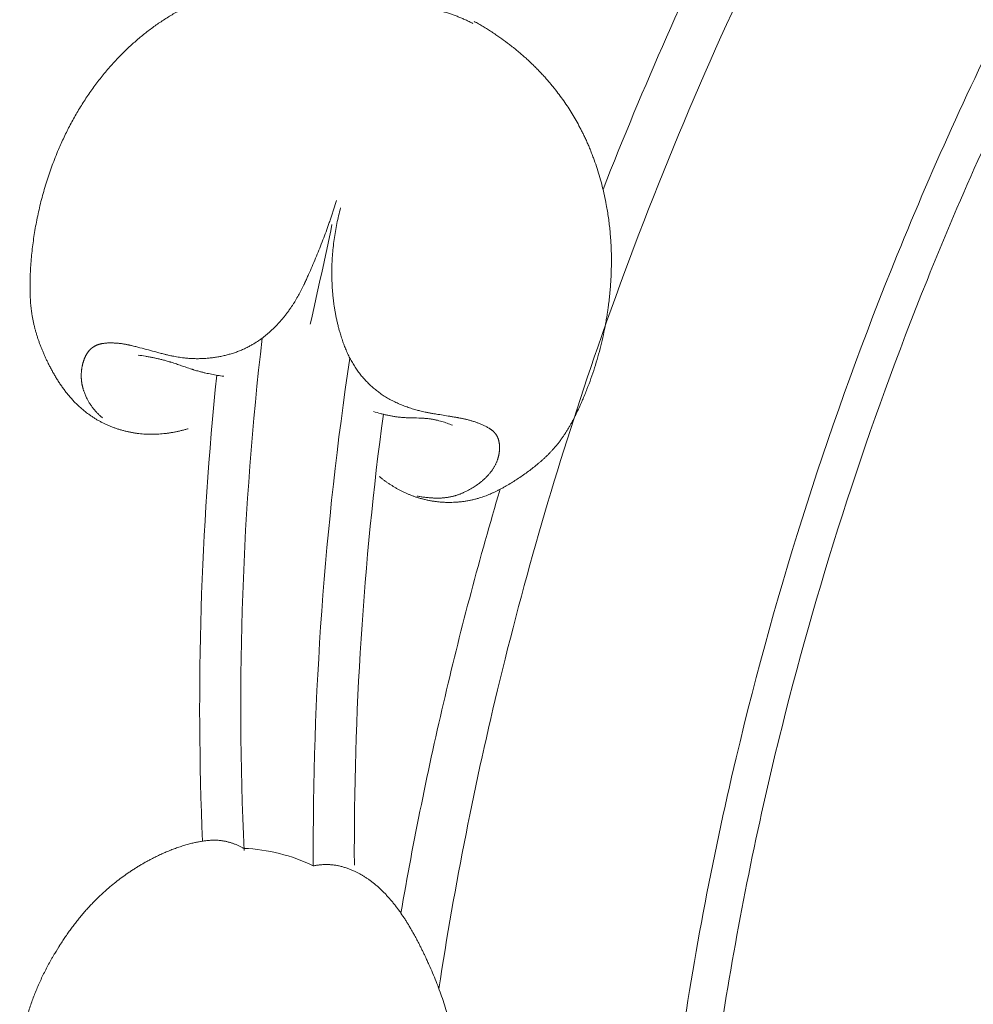
# Model space of a CAD drawing. Units: millimetres. Extents: x 4185 to 7990, y 8215 to 9715.
# Drawn here: x 7371 to 7409, y 9411 to 9451 of the extents above; entities that cross this region are included whole.
import ezdxf

# ---------------------------------------------------------------- set-up
doc = ezdxf.new("R2010")
doc.units = ezdxf.units.MM
doc.layers.get('0').update_dxf_attribs({"color": 250, "lineweight": 13})

# ---------------------------------------------------------------- blocks, each defined once
blk = doc.blocks.new('N-408_406_228')
for points, knots in [([(-150.701, -115.959), (-152.385, -118.934), (-153.966, -121.963), (-157.93, -130.227), (-160.119, -135.547), (-163.526, -145.399), (-164.848, -149.888), (-166.953, -158.548), (-167.773, -162.703), (-168.412, -166.878)], [118.90986, 118.90986, 118.90986, 118.90986, 128.30799, 128.30799, 144.156195, 144.156195, 157.011193, 157.011193, 168.616655, 168.616655, 168.616655, 168.616655]), ([(-153.912, -117.635), (-154.77, -119.225), (-155.6, -120.829), (-158.372, -126.426), (-160.17, -130.491), (-161.789, -134.629)], [121.658088, 121.658088, 121.658088, 121.658088, 126.566165, 126.566165, 138.648814, 138.648814, 138.648814, 138.648814]), ([(-178.524, -144.28), (-178.566, -144.292), (-178.651, -144.318), (-178.781, -144.352), (-178.911, -144.383), (-179.042, -144.411), (-179.174, -144.435), (-179.307, -144.456), (-179.44, -144.474), (-179.574, -144.488), (-179.708, -144.498), (-179.842, -144.504), (-179.976, -144.507), (-180.11, -144.506), (-180.245, -144.501), (-180.378, -144.492), (-180.512, -144.479), (-180.645, -144.461), (-180.777, -144.44), (-180.908, -144.415), (-181.039, -144.385), (-181.168, -144.352), (-181.296, -144.315), (-181.423, -144.274), (-181.549, -144.229), (-181.673, -144.18), (-181.795, -144.128), (-181.915, -144.072), (-182.033, -144.013), (-182.149, -143.95), (-182.263, -143.884), (-182.375, -143.813), (-182.48, -143.743), (-182.6, -143.656), (-182.651, -143.616), (-182.719, -143.563), (-182.782, -143.511), (-182.844, -143.458), (-182.905, -143.403), (-182.964, -143.348), (-183.028, -143.286), (-183.065, -143.25), (-183.199, -143.11), (-183.302, -142.993), (-183.408, -142.865), (-183.509, -142.736), (-183.606, -142.603), (-183.699, -142.467), (-183.789, -142.329), (-183.876, -142.188), (-183.96, -142.045), (-184.039, -141.902), (-184.119, -141.749), (-184.171, -141.648), (-184.249, -141.481), (-184.311, -141.353), (-184.361, -141.23), (-184.427, -141.079), (-184.442, -141.038), (-184.479, -140.945), (-184.519, -140.839), (-184.566, -140.708), (-184.61, -140.577), (-184.65, -140.445), (-184.689, -140.312), (-184.724, -140.178), (-184.756, -140.044), (-184.785, -139.91), (-184.811, -139.775), (-184.834, -139.637), (-184.853, -139.506), (-184.871, -139.35), (-184.884, -139.199), (-184.892, -139.075), (-184.897, -138.966), (-184.901, -138.917), (-184.903, -138.737), (-184.906, -138.538), (-184.904, -138.29), (-184.891, -137.946), (-184.87, -137.614), (-184.842, -137.279), (-184.805, -136.945), (-184.761, -136.611), (-184.709, -136.277), (-184.649, -135.944), (-184.581, -135.612), (-184.506, -135.281), (-184.422, -134.952), (-184.332, -134.624), (-184.233, -134.297), (-184.127, -133.974), (-184.012, -133.651), (-183.893, -133.339), (-183.754, -133.003), (-183.651, -132.77), (-183.532, -132.513), (-183.411, -132.265), (-183.284, -132.018), (-183.152, -131.775), (-183.015, -131.534), (-182.873, -131.297), (-182.725, -131.063), (-182.572, -130.832), (-182.415, -130.604), (-182.252, -130.381), (-182.083, -130.161), (-181.91, -129.946), (-181.731, -129.734), (-181.55, -129.53), (-181.35, -129.316), (-181.198, -129.16), (-181.028, -128.994), (-180.858, -128.834), (-180.684, -128.677), (-180.506, -128.525), (-180.326, -128.376), (-180.142, -128.232), (-179.955, -128.091), (-179.765, -127.955), (-179.572, -127.823), (-179.376, -127.696), (-179.177, -127.574), (-178.976, -127.457), (-178.771, -127.344), (-178.567, -127.238), (-178.347, -127.131), (-178.177, -127.053), (-177.992, -126.973), (-177.809, -126.898), (-177.623, -126.826), (-177.437, -126.759), (-177.249, -126.695), (-177.058, -126.634), (-176.874, -126.58), (-176.656, -126.52), (-176.446, -126.467), (-176.232, -126.418), (-176.018, -126.374), (-175.803, -126.334), (-175.587, -126.299), (-175.371, -126.268), (-175.226, -126.252), (-175.154, -126.243)], [0, 0, 0, 0, 1, 2, 3, 4, 5, 6, 7, 8, 9, 10, 11, 12, 13, 14, 15, 16, 17, 18, 19, 20, 21, 22, 23, 24, 25, 26, 27, 28, 29, 30, 31, 32, 33, 34, 35, 36, 37, 38, 39, 40, 41, 42, 43, 44, 45, 46, 47, 48, 49, 50, 51, 52, 52.5, 53, 53.5, 54, 54.5, 55, 56, 57, 58, 59, 60, 61, 62, 63, 64, 65, 66, 67, 68, 69, 69.5, 70, 70.5, 71, 72, 73, 74, 75, 76, 77, 78, 79, 80, 81, 82, 83, 84, 85, 86, 87, 88, 89, 90, 91, 92, 93, 94, 95, 96, 97, 98, 99, 100, 101, 102, 103, 104, 105, 106, 107, 108, 109, 110, 111, 112, 113, 114, 115, 116, 117, 118, 119, 120, 121, 122, 123, 124, 125, 126, 127, 128, 129, 130, 131, 132, 133, 134, 135, 136, 136, 136, 136]), ([(-144.99, -126.459), (-144.993, -126.464), (-144.995, -126.469), (-144.998, -126.474), (-144.999, -126.476), (-145, -126.479), (-145.001, -126.481), (-146.793, -130.008), (-148.435, -133.607), (-152.597, -143.847), (-154.778, -150.634), (-157.402, -161.708), (-158.19, -165.9), (-159.369, -174.324), (-159.761, -178.556), (-159.966, -182.935), (-159.972, -183.076), (-159.978, -183.224), (-159.986, -183.389), (-159.993, -183.553), (-160, -183.718)], [125.123036, 125.123036, 125.123036, 125.123036, 125.139985, 125.139985, 125.139985, 125.147334, 125.147334, 125.147334, 136.810002, 136.810002, 157.780846, 157.780846, 170.325969, 170.325969, 182.871092, 182.871092, 183.295108, 183.295108, 183.295108, 183.782568, 183.782568, 183.782568, 183.782568]), ([(-166.988, -127.845), (-166.928, -127.88), (-166.808, -127.946), (-166.629, -128.053), (-166.484, -128.142), (-166.361, -128.221), (-166.299, -128.258), (-166.113, -128.385), (-165.907, -128.525), (-165.693, -128.681), (-165.497, -128.833), (-165.316, -128.974), (-165.269, -129.015), (-165.162, -129.103), (-165.042, -129.206), (-164.896, -129.335), (-164.753, -129.466), (-164.613, -129.6), (-164.475, -129.736), (-164.34, -129.875), (-164.206, -130.017), (-164.1, -130.136), (-164.011, -130.238), (-163.961, -130.294), (-163.848, -130.432), (-163.719, -130.59), (-163.558, -130.798), (-163.375, -131.052), (-163.199, -131.311), (-163.032, -131.577), (-162.873, -131.846), (-162.748, -132.078), (-162.655, -132.259), (-162.574, -132.418), (-162.544, -132.483), (-162.488, -132.6), (-162.424, -132.741), (-162.364, -132.882), (-162.313, -133.005), (-162.289, -133.06), (-162.211, -133.266), (-162.126, -133.49), (-162.023, -133.787), (-161.915, -134.144), (-161.817, -134.508), (-161.733, -134.862), (-161.652, -135.266), (-161.613, -135.497), (-161.57, -135.775), (-161.536, -136.043), (-161.507, -136.314), (-161.484, -136.586), (-161.467, -136.859), (-161.456, -137.132), (-161.451, -137.406), (-161.452, -137.68), (-161.458, -137.954), (-161.47, -138.229), (-161.487, -138.503), (-161.51, -138.778), (-161.538, -139.053), (-161.566, -139.278), (-161.593, -139.468), (-161.606, -139.573), (-161.65, -139.83), (-161.699, -140.121), (-161.773, -140.497), (-161.877, -140.941), (-161.995, -141.383), (-162.127, -141.822), (-162.273, -142.258), (-162.41, -142.621), (-162.523, -142.899), (-162.622, -143.144), (-162.667, -143.24), (-162.745, -143.417), (-162.823, -143.584), (-162.903, -143.744), (-162.977, -143.89), (-162.998, -143.929), (-163.045, -144.016), (-163.1, -144.115), (-163.17, -144.235), (-163.241, -144.353), (-163.315, -144.469), (-163.391, -144.583), (-163.47, -144.696), (-163.551, -144.806), (-163.634, -144.913), (-163.725, -145.022), (-163.801, -145.109), (-163.884, -145.2), (-163.967, -145.287), (-164.053, -145.373), (-164.14, -145.457), (-164.23, -145.539), (-164.305, -145.605), (-164.371, -145.662), (-164.4, -145.688), (-164.512, -145.778), (-164.634, -145.876), (-164.797, -146.001), (-164.995, -146.142), (-165.2, -146.282), (-165.393, -146.407), (-165.58, -146.524), (-165.815, -146.66), (-165.879, -146.694), (-165.99, -146.753), (-166.089, -146.802), (-166.193, -146.852), (-166.296, -146.899), (-166.401, -146.943), (-166.506, -146.985), (-166.613, -147.024), (-166.717, -147.059), (-166.84, -147.096), (-166.894, -147.111), (-166.966, -147.13), (-167.041, -147.148), (-167.086, -147.159), (-167.252, -147.193), (-167.388, -147.214), (-167.532, -147.232), (-167.675, -147.245), (-167.819, -147.253), (-167.963, -147.256), (-168.107, -147.255), (-168.251, -147.249), (-168.395, -147.237), (-168.538, -147.221), (-168.68, -147.201), (-168.822, -147.175), (-168.96, -147.145), (-169.106, -147.108), (-169.217, -147.076), (-169.336, -147.038), (-169.452, -146.998), (-169.566, -146.954), (-169.68, -146.907), (-169.792, -146.857), (-169.902, -146.804), (-170.011, -146.748), (-170.118, -146.689), (-170.224, -146.628), (-170.328, -146.564), (-170.43, -146.497), (-170.531, -146.429), (-170.63, -146.357), (-170.727, -146.284), (-170.789, -146.233), (-170.821, -146.208)], [0, 0, 0, 0, 1, 2, 3, 3.5, 4, 4.5, 5, 6, 6.5, 7, 7.5, 8, 9, 10, 11, 12, 13, 14, 15, 16, 16.5, 17, 17.5, 18, 19, 20, 21, 22, 23, 24, 24.5, 25, 25.5, 26, 27, 28, 28.5, 29, 29.5, 30, 31, 32, 33, 34, 35, 36, 37, 38, 39, 40, 41, 42, 43, 44, 45, 46, 47, 48, 49, 50, 50.5, 51, 51.5, 52, 53, 54, 55, 56, 57, 58, 58.5, 59, 59.5, 60, 61, 61.5, 62, 62.5, 63, 64, 65, 66, 67, 68, 69, 70, 71, 72, 73, 74, 75, 76, 77, 78, 79, 79.5, 80, 80.5, 81, 82, 83, 84, 85, 86, 87, 88, 89, 90, 91, 92, 93, 94, 95, 96, 97, 98, 99, 100, 101, 102, 103, 104, 105, 106, 107, 108, 109, 110, 111, 112, 113, 114, 115, 116, 117, 118, 119, 120, 121, 122, 123, 124, 125, 126, 127, 128, 129, 130, 131, 131, 131, 131]), ([(-143.981, -127.788), (-144.029, -127.883), (-144.076, -127.979), (-144.124, -128.074), (-144.125, -128.076), (-144.126, -128.079), (-144.127, -128.081), (-145.795, -131.425), (-147.327, -134.833), (-151.076, -144.152), (-153.037, -150.173), (-155.497, -160.017), (-156.267, -163.769), (-157.483, -171.31), (-157.93, -175.103), (-158.329, -180.361), (-158.416, -181.821), (-158.48, -183.289), (-158.487, -183.443), (-158.493, -183.597), (-158.5, -183.751)], [125.845868, 125.845868, 125.845868, 125.845868, 126.164139, 126.164139, 126.164139, 126.171404, 126.171404, 126.171404, 137.30877, 137.30877, 156.145736, 156.145736, 167.531223, 167.531223, 178.916709, 178.916709, 183.295028, 183.295028, 183.295028, 183.755334, 183.755334, 183.755334, 183.755334]), ([(-132.924, -130.225), (-132.947, -130.269), (-132.97, -130.312), (-132.993, -130.356), (-132.994, -130.358), (-132.995, -130.359), (-132.996, -130.361), (-135.283, -134.697), (-137.319, -139.158), (-141.33, -149.458), (-143.151, -155.356), (-145.746, -166.688), (-146.61, -172.095), (-147.311, -179.602), (-147.453, -181.679), (-147.544, -183.765), (-147.548, -183.84), (-147.551, -183.915), (-147.554, -183.989)], [122.8505, 122.8505, 122.8505, 122.8505, 123.009317, 123.009317, 123.009317, 123.016025, 123.016025, 123.016025, 138.859677, 138.859677, 158.804716, 158.804716, 176.526008, 176.526008, 183.294446, 183.294446, 183.294446, 183.537087, 183.537087, 183.537087, 183.537087]), ([(-172.549, -135.071), (-172.583, -135.184), (-172.632, -135.355), (-172.694, -135.549), (-172.733, -135.669), (-172.749, -135.724), (-172.819, -135.921), (-172.896, -136.135), (-172.991, -136.418), (-173.124, -136.746), (-173.25, -137.078), (-173.39, -137.404), (-173.524, -137.735), (-173.646, -138), (-173.73, -138.19), (-173.776, -138.292), (-173.82, -138.392), (-173.825, -138.399), (-173.844, -138.439), (-173.874, -138.499), (-173.916, -138.588), (-173.97, -138.692), (-174.043, -138.832), (-174.133, -138.997), (-174.248, -139.187), (-174.29, -139.254), (-174.333, -139.322), (-174.382, -139.396), (-174.469, -139.523), (-174.553, -139.637), (-174.642, -139.752), (-174.734, -139.863), (-174.829, -139.973), (-174.927, -140.08), (-175.028, -140.184), (-175.132, -140.285), (-175.238, -140.383), (-175.348, -140.477), (-175.462, -140.568), (-175.571, -140.651), (-175.712, -140.749), (-175.75, -140.774), (-175.817, -140.817), (-175.877, -140.853), (-175.939, -140.89), (-176.003, -140.926), (-176.062, -140.958), (-176.143, -141), (-176.219, -141.037), (-176.298, -141.074), (-176.377, -141.108), (-176.458, -141.141), (-176.538, -141.172), (-176.62, -141.202), (-176.702, -141.229), (-176.785, -141.256), (-176.868, -141.28), (-176.952, -141.303), (-177.036, -141.324), (-177.121, -141.344), (-177.206, -141.362), (-177.292, -141.379), (-177.377, -141.393), (-177.463, -141.407), (-177.55, -141.418), (-177.636, -141.428), (-177.723, -141.437), (-177.81, -141.444), (-177.897, -141.449), (-177.983, -141.453), (-178.07, -141.455), (-178.157, -141.456), (-178.244, -141.455), (-178.331, -141.452), (-178.417, -141.448), (-178.503, -141.443), (-178.588, -141.436), (-178.677, -141.427), (-178.751, -141.418), (-178.879, -141.401), (-178.992, -141.382), (-179.087, -141.365), (-179.169, -141.348), (-179.204, -141.342), (-179.321, -141.315), (-179.383, -141.301), (-179.415, -141.293), (-179.44, -141.287), (-179.429, -141.291), (-179.54, -141.262), (-179.647, -141.233), (-179.848, -141.18), (-180.132, -141.105), (-180.415, -141.03), (-180.617, -140.977), (-180.723, -140.949), (-180.836, -140.919), (-180.816, -140.924), (-180.833, -140.92), (-180.849, -140.917), (-180.875, -140.911), (-180.906, -140.905), (-180.947, -140.896), (-180.998, -140.887), (-181.06, -140.874), (-181.123, -140.865), (-181.205, -140.851), (-181.245, -140.846), (-181.312, -140.838), (-181.375, -140.832), (-181.44, -140.827), (-181.504, -140.823), (-181.575, -140.82), (-181.621, -140.819), (-181.674, -140.819), (-181.725, -140.82), (-181.777, -140.822), (-181.829, -140.825), (-181.877, -140.83), (-181.937, -140.838), (-181.953, -140.84), (-181.981, -140.845), (-182.005, -140.849), (-182.03, -140.854), (-182.054, -140.859), (-182.078, -140.865), (-182.102, -140.872), (-182.126, -140.879), (-182.149, -140.886), (-182.172, -140.894), (-182.195, -140.903), (-182.218, -140.912), (-182.24, -140.921), (-182.262, -140.931), (-182.283, -140.942), (-182.304, -140.953), (-182.324, -140.965), (-182.347, -140.979), (-182.357, -140.986), (-182.371, -140.995), (-182.383, -141.004), (-182.395, -141.014), (-182.408, -141.023), (-182.42, -141.033), (-182.431, -141.043), (-182.443, -141.054), (-182.455, -141.064), (-182.466, -141.075), (-182.477, -141.086), (-182.488, -141.097), (-182.499, -141.11), (-182.506, -141.117), (-182.531, -141.145), (-182.549, -141.169), (-182.569, -141.195), (-182.587, -141.221), (-182.605, -141.248), (-182.622, -141.276), (-182.638, -141.304), (-182.654, -141.333), (-182.669, -141.362), (-182.683, -141.392), (-182.697, -141.422), (-182.71, -141.453), (-182.722, -141.484), (-182.734, -141.516), (-182.745, -141.548), (-182.755, -141.58), (-182.765, -141.612), (-182.774, -141.645), (-182.783, -141.677), (-182.791, -141.71), (-182.798, -141.742), (-182.805, -141.779), (-182.809, -141.798), (-182.823, -141.885), (-182.826, -141.913), (-182.831, -141.956), (-182.834, -141.995), (-182.837, -142.035), (-182.839, -142.074), (-182.839, -142.113), (-182.84, -142.153), (-182.839, -142.192), (-182.838, -142.231), (-182.835, -142.269), (-182.832, -142.308), (-182.829, -142.346), (-182.824, -142.384), (-182.819, -142.422), (-182.813, -142.46), (-182.806, -142.498), (-182.798, -142.535), (-182.79, -142.573), (-182.781, -142.61), (-182.772, -142.647), (-182.762, -142.684), (-182.751, -142.719), (-182.738, -142.759), (-182.731, -142.782), (-182.7, -142.866), (-182.672, -142.933), (-182.641, -143.003), (-182.605, -143.075), (-182.578, -143.125), (-182.547, -143.18), (-182.515, -143.233), (-182.482, -143.286), (-182.447, -143.337), (-182.411, -143.388), (-182.374, -143.438), (-182.336, -143.487), (-182.296, -143.535), (-182.255, -143.582), (-182.213, -143.628), (-182.17, -143.672), (-182.126, -143.716), (-182.081, -143.759), (-182.034, -143.8), (-182.003, -143.827), (-181.987, -143.84)], [0, 0, 0, 0, 1, 1.5, 1.75, 2, 2.25, 2.5, 3, 3.5, 4, 4.5, 5, 5.5, 5.75, 5.875, 6, 6.125, 6.25, 6.5, 7, 7.5, 8, 9, 10, 10.5, 11, 12, 13, 14, 15, 16, 17, 18, 19, 20, 21, 22, 23, 24, 25, 26, 27, 28, 29, 30, 31, 32, 33, 34, 35, 36, 37, 38, 39, 40, 41, 42, 43, 44, 45, 46, 47, 48, 49, 50, 51, 52, 53, 54, 55, 56, 57, 58, 59, 60, 61, 62, 63, 64, 65, 66, 66.5, 67, 67.5, 67.75, 67.875, 67.9375, 68, 68.0625, 68.125, 68.25, 68.5, 68.75, 68.875, 68.9375, 69, 69.0625, 69.125, 69.25, 69.5, 69.75, 70, 70.5, 71, 71.5, 72, 73, 74, 75, 76, 77, 78, 79, 80, 81, 82, 83, 84, 85, 86, 87, 88, 89, 90, 91, 92, 93, 94, 95, 96, 97, 98, 99, 100, 101, 102, 103, 104, 105, 106, 107, 108, 109, 110, 111, 112, 113, 114, 115, 116, 117, 118, 119, 120, 121, 122, 123, 124, 125, 126, 127, 128, 129, 130, 131, 132, 133, 134, 135, 136, 137, 138, 139, 140, 141, 142, 143, 144, 145, 146, 147, 148, 149, 150, 151, 152, 153, 154, 155, 156, 157, 158, 159, 160, 161, 162, 163, 164, 165, 166, 167, 168, 169, 170, 171, 172, 173, 174, 175, 176, 177, 178, 179, 180, 181, 182, 183, 184, 185, 185, 185, 185]), ([(-172.376, -135.371), (-172.402, -135.476), (-172.46, -135.686), (-172.53, -136.006), (-172.591, -136.327), (-172.641, -136.651), (-172.68, -136.976), (-172.708, -137.303), (-172.726, -137.628), (-172.733, -137.961), (-172.729, -138.217), (-172.721, -138.419), (-172.713, -138.602), (-172.709, -138.652), (-172.701, -138.763), (-172.69, -138.89), (-172.674, -139.046), (-172.655, -139.2), (-172.633, -139.354), (-172.609, -139.508), (-172.581, -139.661), (-172.551, -139.813), (-172.517, -139.966), (-172.482, -140.116), (-172.441, -140.271), (-172.403, -140.405), (-172.34, -140.613), (-172.26, -140.842), (-172.236, -140.905), (-172.195, -141.011), (-172.156, -141.105), (-172.114, -141.201), (-172.071, -141.295), (-172.025, -141.389), (-171.978, -141.481), (-171.928, -141.572), (-171.876, -141.661), (-171.822, -141.75), (-171.766, -141.837), (-171.706, -141.924), (-171.65, -142.001), (-171.59, -142.079), (-171.529, -142.155), (-171.465, -142.23), (-171.4, -142.303), (-171.333, -142.374), (-171.264, -142.444), (-171.193, -142.512), (-171.121, -142.578), (-171.047, -142.643), (-170.971, -142.705), (-170.894, -142.766), (-170.815, -142.825), (-170.736, -142.882), (-170.653, -142.937), (-170.574, -142.988), (-170.479, -143.046), (-170.386, -143.098), (-170.291, -143.149), (-170.195, -143.198), (-170.097, -143.244), (-169.999, -143.287), (-169.899, -143.329), (-169.799, -143.368), (-169.698, -143.406), (-169.595, -143.441), (-169.493, -143.474), (-169.389, -143.505), (-169.303, -143.529), (-169.229, -143.548), (-169.195, -143.558), (-169.071, -143.586), (-168.986, -143.607), (-168.924, -143.619), (-168.878, -143.629), (-168.844, -143.636), (-168.803, -143.643), (-168.821, -143.642), (-168.644, -143.67), (-168.473, -143.699), (-168.243, -143.736), (-168.013, -143.774), (-167.842, -143.802), (-167.665, -143.831), (-167.683, -143.829), (-167.643, -143.836), (-167.596, -143.846), (-167.509, -143.862), (-167.457, -143.873), (-167.37, -143.892), (-167.267, -143.916), (-167.141, -143.949), (-167.024, -143.984), (-166.88, -144.032), (-166.841, -144.047), (-166.775, -144.072), (-166.716, -144.097), (-166.656, -144.123), (-166.597, -144.15), (-166.537, -144.179), (-166.479, -144.209), (-166.409, -144.249), (-166.391, -144.261), (-166.359, -144.28), (-166.332, -144.299), (-166.304, -144.318), (-166.277, -144.339), (-166.252, -144.358), (-166.223, -144.384), (-166.215, -144.391), (-166.202, -144.404), (-166.19, -144.415), (-166.179, -144.427), (-166.167, -144.439), (-166.157, -144.451), (-166.146, -144.463), (-166.136, -144.476), (-166.126, -144.489), (-166.115, -144.502), (-166.108, -144.513), (-166.1, -144.525), (-166.092, -144.537), (-166.085, -144.549), (-166.078, -144.561), (-166.071, -144.574), (-166.064, -144.586), (-166.057, -144.599), (-166.051, -144.612), (-166.045, -144.625), (-166.039, -144.638), (-166.034, -144.651), (-166.028, -144.666), (-166.025, -144.674), (-166.013, -144.707), (-166.005, -144.733), (-165.997, -144.762), (-165.99, -144.791), (-165.984, -144.82), (-165.979, -144.85), (-165.975, -144.879), (-165.971, -144.91), (-165.968, -144.94), (-165.966, -144.971), (-165.964, -145.001), (-165.964, -145.032), (-165.964, -145.063), (-165.965, -145.094), (-165.966, -145.126), (-165.968, -145.157), (-165.971, -145.188), (-165.975, -145.219), (-165.979, -145.25), (-165.984, -145.281), (-165.989, -145.312), (-165.995, -145.343), (-166.002, -145.373), (-166.009, -145.403), (-166.017, -145.434), (-166.024, -145.459), (-166.032, -145.485), (-166.041, -145.513), (-166.046, -145.529), (-166.067, -145.589), (-166.086, -145.636), (-166.108, -145.685), (-166.131, -145.732), (-166.155, -145.779), (-166.18, -145.825), (-166.207, -145.869), (-166.235, -145.913), (-166.265, -145.956), (-166.295, -145.999), (-166.327, -146.04), (-166.359, -146.081), (-166.393, -146.12), (-166.427, -146.159), (-166.462, -146.198), (-166.499, -146.235), (-166.536, -146.272), (-166.574, -146.308), (-166.613, -146.343), (-166.652, -146.377), (-166.693, -146.411), (-166.732, -146.443), (-166.778, -146.478), (-166.804, -146.499), (-166.905, -146.571), (-166.989, -146.626), (-167.078, -146.681), (-167.174, -146.736), (-167.264, -146.785), (-167.378, -146.841), (-167.409, -146.855), (-167.462, -146.879), (-167.51, -146.899), (-167.56, -146.919), (-167.61, -146.938), (-167.66, -146.956), (-167.711, -146.972), (-167.761, -146.987), (-167.814, -147.002), (-167.859, -147.014), (-167.933, -147.03), (-168, -147.043), (-168.07, -147.054), (-168.139, -147.063), (-168.209, -147.071), (-168.278, -147.076), (-168.348, -147.08), (-168.418, -147.082), (-168.489, -147.082), (-168.557, -147.082), (-168.635, -147.079), (-168.678, -147.077), (-168.847, -147.064), (-168.966, -147.051), (-169.156, -147.024), (-169.201, -147.015), (-169.26, -147.004), (-169.284, -146.999)], [0, 0, 0, 0, 1, 2, 3, 4, 5, 6, 7, 8, 9, 9.5, 10, 10.5, 11, 12, 13, 14, 15, 16, 17, 18, 19, 20, 21, 22, 23, 24, 25, 26, 27, 28, 29, 30, 31, 32, 33, 34, 35, 36, 37, 38, 39, 40, 41, 42, 43, 44, 45, 46, 47, 48, 49, 50, 51, 52, 53, 54, 55, 56, 57, 58, 59, 60, 61, 62, 63, 64, 65, 65.5, 66, 66.5, 67, 67.25, 67.5, 67.75, 67.875, 68, 68.125, 68.25, 68.5, 68.75, 68.875, 69, 69.125, 69.25, 69.5, 70, 70.5, 71, 72, 73, 74, 75, 76, 77, 78, 79, 80, 81, 82, 83, 84, 85, 86, 87, 88, 89, 90, 91, 92, 93, 94, 95, 96, 97, 98, 99, 100, 101, 102, 103, 104, 105, 106, 107, 108, 109, 110, 111, 112, 113, 114, 115, 116, 117, 118, 119, 120, 121, 122, 123, 124, 125, 126, 127, 128, 129, 130, 131, 132, 133, 134, 135, 136, 137, 138, 139, 140, 141, 142, 143, 144, 145, 146, 147, 148, 149, 150, 151, 152, 153, 154, 155, 156, 157, 158, 159, 160, 161, 162, 163, 164, 165, 166, 167, 168, 169, 170, 171, 172, 173, 174, 175, 176, 177, 178, 179, 180, 181, 182, 183, 184, 185, 186, 187, 188, 189, 190, 191, 192, 193, 194, 195, 196, 197, 198, 199, 200, 200, 200, 200]), ([(-180.545, -141.309), (-180.447, -141.325), (-180.297, -141.349), (-180.108, -141.384), (-179.934, -141.416), (-179.888, -141.427), (-179.783, -141.448), (-179.664, -141.475), (-179.543, -141.506), (-179.446, -141.532), (-179.378, -141.55), (-179.304, -141.573), (-179.26, -141.586), (-179.224, -141.597), (-179.233, -141.593), (-179.101, -141.637), (-178.972, -141.681), (-178.8, -141.738), (-178.628, -141.796), (-178.499, -141.84), (-178.367, -141.884), (-178.376, -141.881), (-178.341, -141.892), (-178.295, -141.906), (-178.225, -141.929), (-178.145, -141.951), (-178.053, -141.978), (-178.002, -141.991), (-177.941, -142.007), (-177.882, -142.021), (-177.801, -142.04), (-177.574, -142.089), (-177.34, -142.131), (-177.175, -142.155), (-177.094, -142.168)], [0, 0, 0, 0, 1, 1.5, 2, 2.5, 3, 4, 5, 5.5, 6, 6.5, 6.75, 6.875, 7, 7.125, 7.25, 7.5, 7.75, 7.875, 8, 8.125, 8.25, 8.5, 9, 9.5, 10, 10.5, 11, 11.5, 12, 13, 14, 15, 15, 15, 15]), ([(-167.86, -144.14), (-167.896, -144.127), (-167.967, -144.099), (-168.077, -144.06), (-168.186, -144.023), (-168.298, -143.989), (-168.404, -143.959), (-168.537, -143.927), (-168.573, -143.92), (-168.635, -143.907), (-168.692, -143.897), (-168.743, -143.889), (-168.825, -143.878), (-168.896, -143.871), (-168.978, -143.864), (-169.023, -143.86), (-169.128, -143.856), (-169.206, -143.851), (-169.649, -143.841), (-169.728, -143.837), (-169.833, -143.832), (-169.878, -143.829), (-169.96, -143.822), (-170.031, -143.814), (-170.076, -143.809), (-170.238, -143.786), (-170.368, -143.762), (-170.506, -143.733), (-170.618, -143.706), (-170.709, -143.684), (-170.793, -143.662), (-170.961, -143.615), (-171.043, -143.593)], [0, 0, 0, 0, 1, 2, 3, 4, 5, 6, 7, 8, 9, 10, 11, 12, 13, 14, 14.5, 15, 16, 16.5, 17, 18, 19, 20, 21, 22, 23, 24, 25, 25.5, 26, 27, 27, 27, 27]), ([(-165.944, -146.728), (-166.763, -149.488), (-167.504, -152.273), (-168.845, -157.978), (-169.439, -160.901), (-169.944, -163.833)], [150.237494, 150.237494, 150.237494, 150.237494, 158.047638, 158.047638, 166.102795, 166.102795, 166.102795, 166.102795]), ([(-185.185, -171.797), (-185.201, -171.687), (-185.229, -171.519), (-185.254, -171.306), (-185.278, -171.11), (-185.281, -171.056), (-185.292, -170.937), (-185.303, -170.801), (-185.312, -170.633), (-185.319, -170.467), (-185.322, -170.3), (-185.323, -170.134), (-185.32, -169.967), (-185.314, -169.801), (-185.305, -169.635), (-185.292, -169.472), (-185.275, -169.299), (-185.26, -169.164), (-185.221, -168.892), (-185.179, -168.659), (-185.128, -168.417), (-185.071, -168.179), (-185.007, -167.942), (-184.936, -167.707), (-184.858, -167.473), (-184.775, -167.242), (-184.685, -167.012), (-184.59, -166.784), (-184.49, -166.558), (-184.384, -166.334), (-184.273, -166.112), (-184.157, -165.892), (-184.057, -165.712), (-183.972, -165.565), (-183.896, -165.435), (-183.709, -165.13), (-183.641, -165.026), (-183.565, -164.909), (-183.471, -164.768), (-183.353, -164.599), (-183.232, -164.433), (-183.108, -164.269), (-182.982, -164.108), (-182.852, -163.949), (-182.718, -163.792), (-182.582, -163.638), (-182.442, -163.487), (-182.298, -163.338), (-182.154, -163.194), (-181.997, -163.046), (-181.869, -162.928), (-181.617, -162.711), (-181.39, -162.529), (-181.148, -162.347), (-180.94, -162.203), (-180.778, -162.097), (-180.629, -161.999), (-180.587, -161.975), (-180.495, -161.918), (-180.389, -161.855), (-180.257, -161.779), (-180.126, -161.707), (-179.988, -161.634), (-179.868, -161.573), (-179.676, -161.479), (-179.5, -161.4), (-179.318, -161.322), (-179.134, -161.249), (-178.948, -161.182), (-178.759, -161.119), (-178.573, -161.063), (-178.361, -161.007), (-178.236, -160.978), (-178.054, -160.941), (-178.007, -160.934), (-177.924, -160.92), (-177.85, -160.91), (-177.774, -160.902), (-177.698, -160.895), (-177.622, -160.89), (-177.546, -160.887), (-177.471, -160.886), (-177.394, -160.887), (-177.322, -160.891), (-177.234, -160.899), (-177.208, -160.902), (-177.175, -160.906), (-177.109, -160.916), (-177.053, -160.926), (-176.994, -160.938), (-176.936, -160.952), (-176.879, -160.967), (-176.821, -160.983), (-176.764, -161.001), (-176.708, -161.021), (-176.652, -161.041), (-176.596, -161.063), (-176.541, -161.086), (-176.487, -161.11), (-176.433, -161.136), (-176.38, -161.162), (-176.327, -161.189), (-176.293, -161.208), (-176.275, -161.218)], [0, 0, 0, 0, 1, 1.5, 2, 2.5, 3, 4, 5, 6, 7, 8, 9, 10, 11, 12, 13, 14, 15, 16, 17, 18, 19, 20, 21, 22, 23, 24, 25, 26, 27, 28, 29, 29.5, 30, 31, 31.5, 32, 33, 34, 35, 36, 37, 38, 39, 40, 41, 42, 43, 44, 45, 46, 47, 48, 49, 49.5, 50, 50.5, 51, 52, 53, 54, 55, 56, 57, 58, 59, 60, 61, 62, 63, 64, 65, 66, 67, 68, 69, 70, 71, 72, 73, 74, 75, 76, 77, 78, 79, 80, 81, 82, 83, 84, 85, 86, 87, 88, 89, 90, 91, 92, 93, 94, 95, 95, 95, 95]), ([(-173.481, -161.924), (-173.458, -161.919), (-173.412, -161.91), (-173.343, -161.898), (-173.273, -161.888), (-173.204, -161.88), (-173.134, -161.874), (-173.064, -161.87), (-172.993, -161.868), (-172.923, -161.868), (-172.852, -161.87), (-172.781, -161.874), (-172.71, -161.881), (-172.639, -161.89), (-172.569, -161.9), (-172.498, -161.913), (-172.428, -161.927), (-172.359, -161.944), (-172.29, -161.962), (-172.221, -161.982), (-172.152, -162.004), (-172.085, -162.027), (-172.017, -162.052), (-171.951, -162.078), (-171.885, -162.106), (-171.818, -162.136), (-171.759, -162.164), (-171.722, -162.182), (-171.591, -162.251), (-171.488, -162.311), (-171.38, -162.377), (-171.276, -162.447), (-171.174, -162.52), (-171.073, -162.597), (-170.981, -162.671), (-170.863, -162.773), (-170.755, -162.872), (-170.648, -162.977), (-170.545, -163.084), (-170.444, -163.194), (-170.346, -163.307), (-170.251, -163.422), (-170.158, -163.54), (-170.085, -163.637), (-170.027, -163.716), (-169.971, -163.794), (-169.839, -163.983), (-169.753, -164.118), (-169.696, -164.208), (-169.669, -164.246), (-169.583, -164.397), (-169.512, -164.52), (-169.441, -164.643), (-169.353, -164.794), (-169.332, -164.837), (-169.295, -164.907), (-169.258, -164.977), (-169.235, -165.018), (-169.158, -165.176), (-169.096, -165.303), (-169.029, -165.438), (-168.943, -165.615), (-168.891, -165.733), (-168.786, -165.963), (-168.665, -166.241), (-168.525, -166.582), (-168.393, -166.926), (-168.269, -167.273), (-168.153, -167.623), (-168.045, -167.977), (-167.947, -168.333), (-167.858, -168.694), (-167.779, -169.058), (-167.709, -169.424), (-167.648, -169.792), (-167.597, -170.164), (-167.555, -170.534), (-167.522, -170.916), (-167.5, -171.26), (-167.481, -171.749), (-167.478, -172.2), (-167.489, -172.662), (-167.513, -173.12), (-167.551, -173.579), (-167.602, -174.034), (-167.658, -174.415), (-167.709, -174.709), (-167.752, -174.959), (-167.781, -175.093), (-167.826, -175.31), (-167.884, -175.571), (-167.949, -175.833), (-167.996, -176.012), (-168.027, -176.123), (-168.039, -176.173), (-168.093, -176.355), (-168.151, -176.553), (-168.263, -176.923), (-168.417, -177.394), (-168.644, -178.006), (-168.823, -178.451), (-168.959, -178.794), (-169.108, -179.128), (-169.228, -179.408), (-169.33, -179.629), (-169.394, -179.767), (-169.445, -179.878), (-169.484, -179.96), (-169.516, -180.03), (-169.538, -180.076), (-169.554, -180.11), (-169.55, -180.105), (-169.61, -180.224), (-169.668, -180.342), (-169.777, -180.561), (-169.932, -180.87), (-170.118, -181.241), (-170.304, -181.611), (-170.491, -181.98), (-170.679, -182.349), (-170.835, -182.655), (-170.946, -182.871), (-171.006, -182.988), (-171.065, -183.101), (-171.068, -183.111), (-171.091, -183.158), (-171.125, -183.228), (-171.176, -183.332), (-171.236, -183.455), (-171.316, -183.62), (-171.398, -183.786), (-171.475, -183.944), (-171.548, -184.092), (-171.56, -184.122), (-171.597, -184.201), (-171.637, -184.289), (-171.688, -184.398), (-171.786, -184.616), (-171.932, -184.943), (-172.116, -185.385), (-172.291, -185.829), (-172.454, -186.278), (-172.606, -186.73), (-172.722, -187.114), (-172.804, -187.415), (-172.875, -187.672), (-172.905, -187.805), (-172.958, -188.023), (-173.003, -188.236), (-173.041, -188.442), (-173.076, -188.631), (-173.083, -188.683), (-173.101, -188.797), (-173.12, -188.929), (-173.139, -189.091), (-173.155, -189.252), (-173.168, -189.414), (-173.177, -189.576), (-173.183, -189.738), (-173.184, -189.9), (-173.182, -190.061), (-173.174, -190.228), (-173.165, -190.368), (-173.151, -190.516), (-173.133, -190.66), (-173.111, -190.807), (-173.086, -190.944), (-173.049, -191.112), (-173.037, -191.157), (-173.017, -191.234), (-172.998, -191.304), (-172.979, -191.367), (-172.948, -191.462), (-172.918, -191.548), (-172.885, -191.635), (-172.851, -191.721), (-172.814, -191.806), (-172.776, -191.891), (-172.736, -191.974), (-172.694, -192.057), (-172.651, -192.14), (-172.607, -192.219), (-172.556, -192.307), (-172.526, -192.358), (-172.41, -192.543), (-172.325, -192.664), (-172.258, -192.758), (-172.208, -192.827), (-172.164, -192.884), (-172.136, -192.921), (-172.114, -192.95), (-172.12, -192.943), (-172.035, -193.05), (-171.952, -193.154), (-171.84, -193.294), (-171.709, -193.459), (-171.532, -193.682), (-171.443, -193.81), (-171.337, -193.953), (-171.285, -194.023), (-171.23, -194.099), (-171.237, -194.089), (-171.225, -194.104), (-171.212, -194.121), (-171.192, -194.148), (-171.164, -194.181), (-171.139, -194.213), (-171.003, -194.364), (-170.997, -194.373), (-170.983, -194.39), (-170.978, -194.396), (-170.968, -194.409), (-170.959, -194.421), (-170.951, -194.434), (-170.943, -194.446), (-170.935, -194.459), (-170.93, -194.469), (-170.924, -194.479), (-170.919, -194.489), (-170.914, -194.5), (-170.91, -194.51), (-170.905, -194.521), (-170.901, -194.532), (-170.897, -194.543), (-170.893, -194.554), (-170.89, -194.565), (-170.886, -194.577), (-170.884, -194.584), (-170.877, -194.611), (-170.873, -194.634), (-170.868, -194.658), (-170.865, -194.681), (-170.861, -194.707), (-170.859, -194.722), (-170.854, -194.779), (-170.852, -194.828), (-170.85, -194.869), (-170.85, -194.92), (-170.851, -194.934), (-170.852, -194.958), (-170.853, -194.978), (-170.855, -195), (-170.857, -195.02), (-170.861, -195.044), (-170.862, -195.051), (-170.864, -195.062), (-170.867, -195.072), (-170.869, -195.082), (-170.872, -195.092), (-170.874, -195.102), (-170.877, -195.112), (-170.881, -195.122), (-170.884, -195.132), (-170.888, -195.142), (-170.892, -195.151), (-170.896, -195.161), (-170.9, -195.169), (-170.904, -195.177), (-170.908, -195.185), (-170.912, -195.193), (-170.917, -195.201), (-170.92, -195.206), (-170.931, -195.224), (-170.94, -195.238), (-170.951, -195.253), (-170.962, -195.268), (-170.97, -195.277), (-170.973, -195.281)], [0, 0, 0, 0, 1, 2, 3, 4, 5, 6, 7, 8, 9, 10, 11, 12, 13, 14, 15, 16, 17, 18, 19, 20, 21, 22, 23, 24, 25, 26, 27, 28, 29, 30, 31, 32, 33, 34, 35, 36, 37, 38, 39, 40, 41, 42, 42.5, 43, 44, 44.5, 44.75, 45, 45.25, 45.5, 45.75, 46, 46.25, 46.5, 46.75, 47, 47.25, 47.5, 47.75, 48, 48.5, 49, 50, 51, 52, 53, 54, 55, 56, 57, 58, 59, 60, 61, 62, 63, 64, 65, 66, 67, 68, 69, 70, 71, 71.5, 72, 72.5, 73, 74, 75, 75.5, 75.75, 76, 76.25, 76.5, 77, 78, 79, 79.5, 80, 80.5, 81, 81.25, 81.5, 81.625, 81.75, 81.875, 81.9375, 81.96875, 82, 82.03125, 82.0625, 82.125, 82.25, 82.375, 82.5, 82.625, 82.75, 82.875, 82.9375, 82.96875, 83, 83.03125, 83.0625, 83.125, 83.25, 83.375, 83.5, 83.75, 83.875, 84, 84.125, 84.25, 84.5, 84.75, 85, 86, 87, 88, 89, 90, 91, 91.5, 92, 92.5, 93, 94, 94.5, 95, 95.5, 96, 97, 98, 99, 100, 101, 102, 103, 104, 105, 106, 107, 108, 109, 110, 111, 112, 113, 114, 115, 116, 117, 118, 119, 120, 121, 122, 123, 124, 125, 126, 127, 128, 129, 129.5, 130, 130.5, 130.75, 130.875, 131, 131.125, 131.25, 131.5, 131.75, 132, 132.5, 132.75, 132.875, 133, 133.125, 133.25, 133.5, 134, 134.5, 135, 136, 136.5, 137, 138, 139, 140, 141, 142, 143, 144, 145, 146, 147, 148, 149, 150, 151, 152, 153, 154, 155, 156, 157, 158, 159, 160, 161, 162, 163, 164, 165, 166, 167, 168, 169, 170, 171, 172, 173, 174, 175, 176, 177, 178, 179, 180, 181, 182, 183, 184, 185, 186, 187, 188, 189, 190, 191, 192, 193, 194, 194, 194, 194])]:
    blk.add_open_spline(points, degree=3, knots=knots)
blk.add_rational_spline([(-169.545, -127.22), (-168.222, -127.313), (-167.046, -127.926)], [1, 0.979035841787, 1], degree=2)
for points in [[(-173.599, -140.059), (-173.297, -138.722), (-173.005, -137.383), (-172.724, -136.042)], [(-176.27, -161.297), (-176.584, -154.398), (-176.343, -147.512), (-175.541, -140.627)], [(-173.481, -161.924), (-173.515, -155.053), (-173.022, -148.197), (-172.002, -141.432)], [(-177.946, -160.924), (-178.213, -154.657), (-178.023, -148.406), (-177.371, -142.124)], [(-171.822, -161.899), (-171.85, -155.788), (-171.461, -149.698), (-170.653, -143.698)], [(-176.275, -161.218), (-175.314, -161.254), (-174.342, -161.496), (-173.481, -161.924)]]:
    blk.add_open_spline(points, degree=3)

msp = doc.modelspace()

# ---------------------------------------------------------------- block references
msp.add_blockref('N-408_406_228', (7556.19, 9578.541))

doc.saveas('drawing.dxf')
